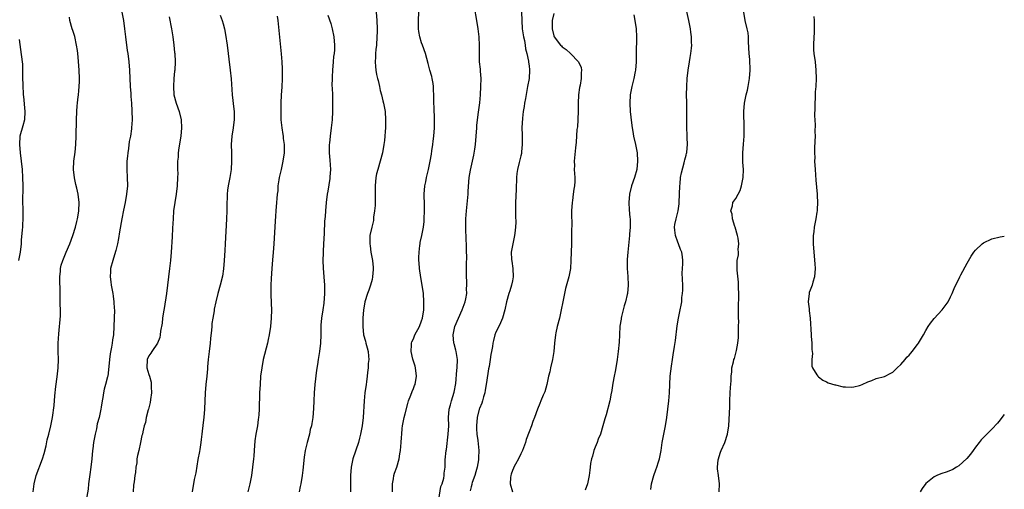
# Model space of a CAD drawing. Units: inches. Extents: x 2586000 to 2589000, y 1530000 to 1533000.
# Drawn here: x 2588762 to 2589000, y 1531346 to 1531459 of the extents above; entities that cross this region are included whole.
import ezdxf

# ---------------------------------------------------------------- set-up
doc = ezdxf.new("R2010")
doc.units = ezdxf.units.IN
doc.header["$MEASUREMENT"] = 0
doc.layers.add('LD25861530_10ft', color=73, linetype='Continuous')

msp = doc.modelspace()

# ---------------------------------------------------------------- linework, layer by layer
at = {"layer": 'LD25861530_10ft'}
for points, elevation in [([(2588786.48, 1531461), (2588786.85, 1531459), (2588787.11, 1531457), (2588787.33, 1531455), (2588787.77, 1531451.77), (2588787.88, 1531451), (2588788.14, 1531449), (2588788.31, 1531447), (2588788.5, 1531443), (2588788.63, 1531441.37), (2588788.65, 1531440.65), (2588788.78, 1531439), (2588788.87, 1531437.13), (2588788.93, 1531435), (2588788.83, 1531433), (2588788.81, 1531432.81), (2588788.53, 1531431), (2588788.27, 1531429.73), (2588788.07, 1531428.07), (2588787.89, 1531427), (2588787.8, 1531426.2), (2588787.69, 1531425), (2588787.64, 1531423), (2588787.75, 1531421), (2588787.81, 1531419), (2588787.63, 1531417), (2588787.24, 1531415), (2588786.84, 1531413.16), (2588786.44, 1531411), (2588785.92, 1531407.92), (2588785.68, 1531406.32), (2588785.4, 1531405), (2588785, 1531403.42), (2588784.45, 1531401.55), (2588784.25, 1531401), (2588783.76, 1531399), (2588783.71, 1531398.29), (2588783.66, 1531397), (2588783.83, 1531395.83), (2588783.9, 1531395), (2588784.26, 1531393), (2588784.34, 1531392.34), (2588784.55, 1531391), (2588784.64, 1531389.36), (2588784.65, 1531389), (2588784.61, 1531387), (2588784.54, 1531385), (2588784.42, 1531383), (2588784.21, 1531381.79), (2588784.14, 1531381), (2588783.98, 1531379.98), (2588783.63, 1531378.38), (2588783.46, 1531377), (2588783.3, 1531375.3), (2588783.04, 1531373), (2588783, 1531372.82), (2588782.51, 1531371), (2588782.16, 1531369.84), (2588781.99, 1531369), (2588781.85, 1531367.85), (2588781.68, 1531367), (2588781.48, 1531365.48), (2588781.4, 1531365), (2588780.96, 1531363), (2588780.53, 1531361.47), (2588780.3, 1531360.3), (2588779.99, 1531359), (2588779.81, 1531358.19), (2588779.63, 1531357), (2588779.44, 1531355.44), (2588779.36, 1531355), (2588779.19, 1531353), (2588778.99, 1531351), (2588778.74, 1531349.26), (2588778.64, 1531348.64), (2588778.42, 1531347), (2588778.28, 1531345.72), (2588777.85, 1531343)], 7700), ([(2588810.28, 1531460.28), (2588810.75, 1531459), (2588811, 1531458.18), (2588811.31, 1531457), (2588811.58, 1531455.58), (2588811.95, 1531453), (2588812.21, 1531451), (2588812.39, 1531449.61), (2588812.69, 1531447), (2588812.89, 1531444.89), (2588813.19, 1531441), (2588813.53, 1531437.53), (2588813.62, 1531437), (2588813.62, 1531435.62), (2588813.67, 1531435), (2588813.6, 1531434.4), (2588813.39, 1531433), (2588813.05, 1531431), (2588812.91, 1531429), (2588812.96, 1531427), (2588813.03, 1531425), (2588812.94, 1531423), (2588812.62, 1531421), (2588812.2, 1531419), (2588812.03, 1531417.97), (2588811.93, 1531417), (2588811.94, 1531415.94), (2588811.87, 1531415), (2588811.86, 1531414.14), (2588811.88, 1531413), (2588811.81, 1531411), (2588811.44, 1531405), (2588811.35, 1531403.35), (2588811.26, 1531401), (2588811.09, 1531398.91), (2588810.8, 1531397.2), (2588810.26, 1531395), (2588809.72, 1531393), (2588809.24, 1531391), (2588808.82, 1531389.18), (2588808.77, 1531388.77), (2588808.45, 1531387), (2588808.28, 1531385.72), (2588808.2, 1531385), (2588808.14, 1531384.14), (2588807.92, 1531382.08), (2588807.84, 1531381), (2588807.6, 1531379), (2588807.39, 1531377), (2588807.23, 1531375.23), (2588807.22, 1531374.78), (2588807.03, 1531373), (2588806.79, 1531371), (2588806.61, 1531369), (2588806.5, 1531365), (2588806.33, 1531363), (2588806.18, 1531361.82), (2588805.86, 1531359), (2588805.68, 1531357.68), (2588805.61, 1531357), (2588805.31, 1531355.31), (2588805.23, 1531354.77), (2588804.87, 1531352.87), (2588804.33, 1531349.67), (2588803.98, 1531347.98), (2588803.48, 1531345)], 7720), ([(2588836.31, 1531460.31), (2588837, 1531458.24), (2588837.33, 1531457), (2588837.73, 1531455), (2588837.91, 1531453), (2588837.9, 1531451.9), (2588837.83, 1531451), (2588837.71, 1531450.29), (2588837.63, 1531449), (2588837.46, 1531447), (2588837.35, 1531445.35), (2588837.36, 1531445), (2588837.31, 1531443.31), (2588837.38, 1531442.62), (2588837.4, 1531441), (2588837.45, 1531439), (2588837.45, 1531437), (2588837.35, 1531435), (2588837.14, 1531433), (2588836.84, 1531431), (2588836.69, 1531429.31), (2588836.65, 1531429), (2588836.63, 1531428.63), (2588836.67, 1531427), (2588836.82, 1531425.18), (2588836.92, 1531423), (2588836.78, 1531421.22), (2588836.79, 1531421), (2588836.77, 1531420.77), (2588836.27, 1531417.73), (2588836.17, 1531417), (2588835.91, 1531415), (2588835.71, 1531413), (2588835.63, 1531411.63), (2588835.54, 1531410.46), (2588835.45, 1531407.45), (2588835.29, 1531405), (2588835.15, 1531403.15), (2588835.15, 1531402.85), (2588835.07, 1531401), (2588835.14, 1531399.14), (2588835.35, 1531397), (2588835.49, 1531395), (2588835.5, 1531394.5), (2588835.49, 1531393), (2588835.32, 1531390.68), (2588835.09, 1531389), (2588834.78, 1531387), (2588834.64, 1531385.36), (2588834.62, 1531385), (2588834.64, 1531384.64), (2588834.63, 1531383), (2588834.56, 1531381), (2588834.3, 1531379), (2588833.95, 1531377), (2588833.78, 1531375.78), (2588833.54, 1531374.46), (2588833.17, 1531371), (2588833, 1531369), (2588832.9, 1531367), (2588832.83, 1531365.17), (2588832.65, 1531363), (2588832.45, 1531361.55), (2588832.32, 1531361), (2588832.07, 1531360.07), (2588831.84, 1531359), (2588831.29, 1531357), (2588830.82, 1531355), (2588830.55, 1531353.45), (2588830.25, 1531350.25), (2588830.1, 1531349), (2588829.78, 1531347), (2588829.64, 1531346.36), (2588829.35, 1531345)], 7740), ([(2588848, 1531461), (2588848.16, 1531459), (2588848.22, 1531457), (2588848.21, 1531456.21), (2588848.2, 1531455), (2588848.07, 1531453), (2588847.95, 1531451.95), (2588847.87, 1531451), (2588847.85, 1531450.15), (2588847.76, 1531449), (2588847.86, 1531447.86), (2588847.92, 1531447), (2588848.11, 1531445.89), (2588848.32, 1531445), (2588848.47, 1531444.47), (2588848.78, 1531443), (2588849, 1531442.04), (2588849.27, 1531441), (2588849.6, 1531439.6), (2588849.79, 1531439), (2588850.15, 1531437), (2588850.28, 1531435), (2588850.26, 1531433.74), (2588850.24, 1531433), (2588850.16, 1531432.16), (2588850.1, 1531431), (2588849.99, 1531429.99), (2588849.9, 1531429), (2588849.55, 1531427), (2588848.38, 1531423), (2588848.12, 1531421.88), (2588847.94, 1531421), (2588847.76, 1531419), (2588847.76, 1531415), (2588847.74, 1531414.26), (2588847.64, 1531413), (2588847.4, 1531411.4), (2588847.33, 1531410.67), (2588846.92, 1531409), (2588846.51, 1531407), (2588846.51, 1531406.51), (2588846.45, 1531405), (2588846.54, 1531404.54), (2588846.74, 1531403), (2588847.09, 1531401), (2588847.25, 1531399.25), (2588847.24, 1531398.76), (2588847.15, 1531397), (2588847, 1531396.34), (2588846.67, 1531395), (2588846.23, 1531393.77), (2588845.92, 1531393), (2588845.27, 1531391), (2588845, 1531389.41), (2588844.95, 1531389), (2588844.81, 1531387), (2588844.74, 1531385.26), (2588844.74, 1531385), (2588844.96, 1531383), (2588845.44, 1531381.44), (2588845.53, 1531381), (2588845.84, 1531379.84), (2588846.05, 1531379), (2588846.16, 1531377.84), (2588846.21, 1531377), (2588846.1, 1531376.1), (2588846.08, 1531375), (2588845.9, 1531373.9), (2588845.86, 1531373), (2588845.64, 1531371.64), (2588845.58, 1531371), (2588845.29, 1531369), (2588845.08, 1531367), (2588844.84, 1531363), (2588844.63, 1531361), (2588844.24, 1531359), (2588843.98, 1531358.02), (2588843.7, 1531357), (2588842.35, 1531353), (2588841.92, 1531351), (2588841.78, 1531349), (2588841.79, 1531346.21), (2588841.78, 1531345)], 7750), ([(2588851.95, 1531345), (2588851.92, 1531346.08), (2588851.95, 1531347), (2588852.2, 1531348.2), (2588852.32, 1531349), (2588852.48, 1531349.52), (2588852.97, 1531351), (2588853.54, 1531353), (2588853.77, 1531354.23), (2588853.89, 1531355), (2588854.09, 1531357), (2588854.15, 1531358.15), (2588854.21, 1531359), (2588854.31, 1531360.31), (2588854.39, 1531361), (2588854.76, 1531363), (2588855, 1531363.87), (2588855.63, 1531366.37), (2588855.85, 1531367), (2588856.41, 1531368.41), (2588856.69, 1531369.31), (2588857, 1531370.02), (2588857.28, 1531370.72), (2588857.44, 1531371), (2588857.8, 1531373), (2588857.52, 1531375), (2588857.42, 1531375.42), (2588856.9, 1531377.1), (2588856.45, 1531379), (2588856.56, 1531380.56), (2588856.54, 1531381), (2588856.66, 1531381.34), (2588857, 1531382), (2588857.4, 1531383), (2588858.46, 1531385), (2588859, 1531386.34), (2588859.2, 1531387), (2588859.5, 1531389), (2588859.55, 1531391), (2588859.43, 1531393), (2588859.17, 1531395), (2588858.84, 1531396.84), (2588858.49, 1531399), (2588858.37, 1531400.37), (2588858.34, 1531401), (2588858.34, 1531401.66), (2588858.39, 1531403), (2588858.61, 1531404.61), (2588858.64, 1531405), (2588858.68, 1531405.32), (2588859.05, 1531407), (2588859.44, 1531409), (2588859.61, 1531410.39), (2588859.66, 1531411), (2588859.72, 1531413), (2588859.69, 1531414.31), (2588859.66, 1531417), (2588859.81, 1531419), (2588860, 1531420), (2588860.18, 1531421), (2588860.32, 1531421.68), (2588860.66, 1531423), (2588861.09, 1531425), (2588861.37, 1531426.63), (2588861.48, 1531427.48), (2588861.73, 1531429), (2588861.8, 1531429.8), (2588861.97, 1531431), (2588862.1, 1531433), (2588862.11, 1531435), (2588862.08, 1531436.08), (2588862.03, 1531437), (2588862.01, 1531438.01), (2588861.96, 1531439), (2588861.98, 1531439.98), (2588861.94, 1531441), (2588861.85, 1531442.15), (2588861.85, 1531443), (2588861.79, 1531443.79), (2588861.53, 1531445), (2588861.46, 1531445.46), (2588861.03, 1531447), (2588860.62, 1531448.62), (2588859.95, 1531451), (2588859.22, 1531453), (2588859, 1531453.57), (2588858.57, 1531455), (2588858.31, 1531456.31), (2588858.21, 1531457), (2588858.22, 1531457.78), (2588858.21, 1531459), (2588858.36, 1531461)], 7760), ([(2588863.17, 1531343.17), (2588863.65, 1531346.35), (2588863.95, 1531347), (2588864.35, 1531348.35), (2588864.43, 1531349), (2588864.46, 1531349.54), (2588864.67, 1531351), (2588864.74, 1531352.74), (2588864.95, 1531355), (2588865, 1531355.3), (2588865.46, 1531359), (2588865.55, 1531361), (2588865.52, 1531363), (2588865.67, 1531365), (2588865.97, 1531366.03), (2588866.21, 1531367), (2588866.89, 1531369.11), (2588867.25, 1531371.25), (2588867.53, 1531374.47), (2588867.62, 1531375), (2588867.7, 1531377), (2588867.35, 1531379), (2588867.28, 1531379.28), (2588866.84, 1531380.84), (2588866.81, 1531381), (2588866.65, 1531383), (2588867.05, 1531385), (2588867.89, 1531387), (2588868.83, 1531389), (2588869.57, 1531391), (2588869.7, 1531391.7), (2588869.91, 1531393), (2588869.89, 1531394.11), (2588869.95, 1531395), (2588869.97, 1531395.97), (2588869.88, 1531397), (2588869.9, 1531397.9), (2588869.86, 1531399), (2588869.86, 1531399.86), (2588869.93, 1531402.07), (2588869.89, 1531403), (2588869.83, 1531403.83), (2588869.84, 1531405), (2588869.79, 1531405.79), (2588869.7, 1531409), (2588869.72, 1531409.72), (2588869.72, 1531411), (2588869.85, 1531413), (2588870.17, 1531416.17), (2588870.23, 1531417), (2588870.25, 1531417.75), (2588870.51, 1531421), (2588870.81, 1531422.81), (2588871.61, 1531426.39), (2588871.87, 1531427.87), (2588872.04, 1531429), (2588872.22, 1531431), (2588872.35, 1531433), (2588872.4, 1531433.6), (2588872.54, 1531435), (2588872.79, 1531436.79), (2588873.05, 1531439.05), (2588873.22, 1531441), (2588873.37, 1531443), (2588873.39, 1531445), (2588873.24, 1531446.76), (2588873.22, 1531447.22), (2588873.04, 1531449), (2588872.97, 1531451), (2588872.97, 1531452.97), (2588872.89, 1531455), (2588872.67, 1531457), (2588872.34, 1531459), (2588871.77, 1531462.23)], 7770), ([(2588883.19, 1531461), (2588883.25, 1531459), (2588883.36, 1531457), (2588883.55, 1531455.55), (2588883.64, 1531455), (2588883.86, 1531454.14), (2588884.04, 1531453), (2588884.12, 1531452.12), (2588884.47, 1531451), (2588884.88, 1531449.12), (2588884.89, 1531448.89), (2588885, 1531448), (2588885.09, 1531447.09), (2588885.12, 1531447), (2588884.99, 1531444.99), (2588884.66, 1531443), (2588884.4, 1531441.6), (2588884.1, 1531440.1), (2588883.92, 1531439), (2588883.84, 1531438.16), (2588883.59, 1531437), (2588883.38, 1531435.38), (2588883.27, 1531433), (2588883.33, 1531431.33), (2588883.31, 1531430.69), (2588883.35, 1531429), (2588883.21, 1531427.21), (2588883.18, 1531427), (2588883.14, 1531426.86), (2588883, 1531426.24), (2588882.74, 1531425.26), (2588882.62, 1531424.62), (2588882.17, 1531423), (2588882.02, 1531421.98), (2588881.93, 1531421), (2588881.85, 1531418.15), (2588881.71, 1531415), (2588881.71, 1531411.71), (2588881.77, 1531410.23), (2588881.72, 1531409), (2588881.56, 1531407.56), (2588881.51, 1531407), (2588881.4, 1531406.6), (2588881.05, 1531405), (2588880.71, 1531403), (2588880.77, 1531401.23), (2588880.8, 1531400.8), (2588881.09, 1531399), (2588881.15, 1531397), (2588881, 1531396.06), (2588880.78, 1531395), (2588880.35, 1531393.65), (2588880.11, 1531393), (2588879.54, 1531391), (2588879.15, 1531389), (2588878.61, 1531387), (2588878.12, 1531385.88), (2588877.65, 1531385), (2588877, 1531383.66), (2588876.72, 1531383), (2588876.37, 1531381.63), (2588876.23, 1531381), (2588876.14, 1531380.14), (2588875.95, 1531379), (2588875.76, 1531378.24), (2588875.62, 1531377), (2588875.33, 1531375.33), (2588875.21, 1531374.79), (2588875, 1531373.66), (2588874.63, 1531371), (2588874.41, 1531369.59), (2588874.28, 1531369), (2588873.97, 1531367.97), (2588873.71, 1531367), (2588873.54, 1531366.46), (2588873, 1531365.17), (2588872.94, 1531365), (2588872.46, 1531363), (2588872.29, 1531361), (2588872.3, 1531360.3), (2588872.38, 1531359), (2588872.58, 1531357.42), (2588872.82, 1531355), (2588872.76, 1531353.24), (2588872.78, 1531353), (2588872.76, 1531352.76), (2588872.46, 1531351), (2588872.13, 1531349.87), (2588871.89, 1531349), (2588871.27, 1531347.27), (2588871.19, 1531347), (2588871.17, 1531346.83), (2588871, 1531346.25), (2588870.76, 1531345.24)], 7780), ([(2588891, 1531460.7), (2588890.59, 1531459), (2588890.57, 1531457.43), (2588890.59, 1531457), (2588891, 1531455.24), (2588891.11, 1531455), (2588892.63, 1531453), (2588892.82, 1531452.82), (2588893, 1531452.59), (2588894.01, 1531452.01), (2588895.03, 1531451.03), (2588897, 1531449), (2588897.6, 1531447.6), (2588897.7, 1531447), (2588897.63, 1531446.37), (2588897.65, 1531445), (2588897.36, 1531443.36), (2588897.23, 1531442.77), (2588897, 1531441), (2588896.91, 1531439), (2588896.86, 1531437.14), (2588896.78, 1531435), (2588896.7, 1531433.31), (2588896.6, 1531432.6), (2588896.4, 1531429.6), (2588896.22, 1531428.22), (2588895.94, 1531425), (2588895.96, 1531423.96), (2588895.95, 1531423), (2588896, 1531422), (2588896.08, 1531421), (2588896.09, 1531420.09), (2588896, 1531419), (2588895.81, 1531418.19), (2588895.68, 1531417), (2588895.48, 1531415.48), (2588895.4, 1531415), (2588895.31, 1531413), (2588895.3, 1531411.3), (2588895.35, 1531410.65), (2588895.28, 1531407.28), (2588895.29, 1531406.71), (2588895.26, 1531405), (2588895.11, 1531401), (2588894.99, 1531399), (2588894.66, 1531397), (2588893.84, 1531394.16), (2588893.54, 1531393), (2588893.15, 1531391), (2588892.81, 1531389), (2588892.34, 1531387), (2588891.8, 1531385), (2588891.47, 1531383.48), (2588891.38, 1531383), (2588891.15, 1531381), (2588890.99, 1531379), (2588890.69, 1531377), (2588890.21, 1531375), (2588889.99, 1531374.01), (2588889.74, 1531373), (2588889.3, 1531371), (2588888.78, 1531369.22), (2588888.43, 1531368.43), (2588887.87, 1531367), (2588887.64, 1531366.36), (2588887.05, 1531365), (2588886.32, 1531363), (2588885.93, 1531362.07), (2588885.58, 1531361), (2588885, 1531359.57), (2588884.32, 1531357.68), (2588884.14, 1531357), (2588883.39, 1531355), (2588883.27, 1531354.73), (2588883, 1531354.24), (2588882.42, 1531353), (2588881.71, 1531351.71), (2588881.34, 1531351), (2588881.25, 1531350.75), (2588881, 1531350.18), (2588880.7, 1531349.3), (2588880.57, 1531349), (2588880.51, 1531348.51), (2588880.43, 1531347), (2588880.98, 1531345)], 7790), ([(2588910.34, 1531460.34), (2588910.63, 1531459), (2588910.93, 1531456.93), (2588911.01, 1531455), (2588910.91, 1531450.91), (2588910.91, 1531449), (2588910.77, 1531447), (2588910.69, 1531446.69), (2588910.37, 1531445), (2588909.88, 1531443), (2588909.49, 1531441), (2588909.35, 1531439), (2588909.47, 1531437), (2588909.78, 1531434.22), (2588909.95, 1531433), (2588910.12, 1531432.12), (2588910.31, 1531431), (2588910.76, 1531429), (2588911.14, 1531427), (2588911.27, 1531425), (2588911.05, 1531423), (2588910.48, 1531421), (2588909.79, 1531419), (2588909.28, 1531417), (2588909.14, 1531415), (2588909.24, 1531413.24), (2588909.37, 1531411.37), (2588909.43, 1531411), (2588909.43, 1531409.43), (2588909.47, 1531409), (2588909.34, 1531407.34), (2588909.34, 1531407), (2588908.89, 1531403), (2588908.76, 1531401.24), (2588908.73, 1531400.73), (2588908.73, 1531399), (2588908.88, 1531397.12), (2588908.99, 1531395), (2588908.8, 1531393), (2588908.75, 1531392.75), (2588908.34, 1531391), (2588908.02, 1531389.98), (2588907.41, 1531387.41), (2588907.3, 1531387), (2588907.25, 1531386.75), (2588907, 1531385.07), (2588906.85, 1531383), (2588906.77, 1531381.23), (2588906.6, 1531379), (2588906.36, 1531377), (2588906, 1531375), (2588905.84, 1531374.16), (2588905.59, 1531373), (2588905.27, 1531371.27), (2588904.95, 1531369.05), (2588904.9, 1531368.9), (2588904.54, 1531367), (2588903.64, 1531363.64), (2588903.32, 1531362.68), (2588902.89, 1531361), (2588902.25, 1531359), (2588901.74, 1531357.74), (2588901.48, 1531357), (2588901, 1531355.84), (2588900.71, 1531355), (2588900.33, 1531353.67), (2588900.11, 1531353), (2588899.89, 1531351.89), (2588899.75, 1531351), (2588899.69, 1531350.31), (2588899.55, 1531349), (2588899.13, 1531347), (2588898.55, 1531345.45)], 7800), ([(2588914.43, 1531345.57), (2588914.66, 1531347), (2588915.17, 1531349), (2588915.67, 1531350.33), (2588915.9, 1531351), (2588916.32, 1531352.32), (2588916.55, 1531353), (2588916.95, 1531355), (2588917.24, 1531357), (2588917.98, 1531361), (2588918.3, 1531363), (2588918.59, 1531365), (2588918.86, 1531367), (2588919.01, 1531369), (2588919.06, 1531371), (2588919.16, 1531373), (2588919.44, 1531375.44), (2588919.68, 1531377), (2588919.87, 1531378.13), (2588920.16, 1531380.16), (2588920.4, 1531381.6), (2588920.86, 1531385.14), (2588921.15, 1531387), (2588921.55, 1531389), (2588921.82, 1531390.18), (2588921.93, 1531391), (2588921.99, 1531391.99), (2588922.15, 1531393), (2588922.21, 1531393.79), (2588922.19, 1531395), (2588922.06, 1531397.94), (2588922.09, 1531399), (2588922.19, 1531400.19), (2588922.2, 1531401), (2588922.13, 1531401.87), (2588921.99, 1531403), (2588921.66, 1531403.66), (2588921.19, 1531405), (2588921, 1531405.41), (2588920.41, 1531407), (2588920.26, 1531408.26), (2588920.22, 1531409), (2588920.31, 1531409.69), (2588920.56, 1531411), (2588921.08, 1531413), (2588921.32, 1531414.68), (2588921.35, 1531415), (2588921.45, 1531419), (2588921.53, 1531419.53), (2588921.68, 1531421), (2588921.85, 1531422.15), (2588922.56, 1531424.56), (2588922.64, 1531425), (2588922.67, 1531425.33), (2588923, 1531426.46), (2588923.11, 1531426.89), (2588923.15, 1531427), (2588923.18, 1531427.18), (2588923.38, 1531429), (2588923.29, 1531430.71), (2588923.29, 1531431.29), (2588923.16, 1531433), (2588923.19, 1531437), (2588923.16, 1531438.84), (2588923.14, 1531439.14), (2588923.13, 1531441), (2588923.16, 1531443), (2588923.27, 1531445), (2588923.51, 1531447), (2588923.84, 1531449), (2588923.99, 1531450.01), (2588924.16, 1531451), (2588924.3, 1531452.3), (2588924.35, 1531453), (2588924.32, 1531453.68), (2588924.31, 1531455), (2588924.17, 1531456.17), (2588924.06, 1531457), (2588923.66, 1531459), (2588923, 1531461.87)], 7810), ([(2588931.03, 1531345), (2588931.08, 1531347), (2588930.84, 1531349), (2588930.63, 1531350.63), (2588930.63, 1531351), (2588930.78, 1531352.78), (2588930.82, 1531353), (2588931, 1531353.61), (2588931.36, 1531354.64), (2588931.5, 1531355), (2588932.38, 1531357), (2588933.02, 1531359), (2588933.34, 1531361), (2588933.45, 1531362.55), (2588933.55, 1531365.55), (2588933.56, 1531367), (2588933.64, 1531369), (2588933.73, 1531370.27), (2588933.9, 1531371.9), (2588933.92, 1531373), (2588934.07, 1531374.07), (2588934.08, 1531375), (2588934.44, 1531376.44), (2588934.55, 1531377), (2588934.69, 1531377.31), (2588935.14, 1531378.86), (2588935.17, 1531379.17), (2588935.53, 1531381), (2588935.69, 1531382.31), (2588935.69, 1531383), (2588935.67, 1531383.67), (2588935.72, 1531385), (2588935.73, 1531386.27), (2588935.71, 1531387), (2588935.72, 1531387.72), (2588935.69, 1531390.31), (2588935.78, 1531391.78), (2588935.75, 1531393), (2588935.67, 1531394.33), (2588935.72, 1531395), (2588935.72, 1531395.72), (2588935.34, 1531398.66), (2588935.33, 1531399.33), (2588935.39, 1531401), (2588935.7, 1531402.3), (2588935.71, 1531403), (2588935.63, 1531403.63), (2588935.78, 1531405), (2588935.61, 1531406.39), (2588935.46, 1531407), (2588934.89, 1531409), (2588934.82, 1531409.18), (2588934.25, 1531411), (2588934.14, 1531412.14), (2588933.83, 1531413), (2588934.19, 1531414.19), (2588934.34, 1531415), (2588935, 1531415.95), (2588935.62, 1531417), (2588936.09, 1531417.91), (2588936.44, 1531419), (2588936.82, 1531421), (2588936.87, 1531423), (2588936.76, 1531424.76), (2588936.73, 1531427), (2588936.88, 1531429.12), (2588937.03, 1531431), (2588937.09, 1531433), (2588937.01, 1531437), (2588937.17, 1531439), (2588937.57, 1531441), (2588937.83, 1531442.17), (2588938.03, 1531443), (2588938.38, 1531445), (2588938.52, 1531447), (2588938.41, 1531449.59), (2588938.28, 1531451), (2588938.14, 1531453.86), (2588938.11, 1531455), (2588937.98, 1531455.98), (2588937.81, 1531457), (2588937.33, 1531459), (2588936.96, 1531460.96)], 7820), ([(2588764.99, 1531345), (2588765.23, 1531347), (2588765.75, 1531349), (2588767.29, 1531353), (2588767.69, 1531354.31), (2588768.13, 1531356.13), (2588768.43, 1531357.57), (2588768.8, 1531359), (2588769.28, 1531361), (2588769.67, 1531363), (2588770.07, 1531365.93), (2588770.28, 1531368.27), (2588770.51, 1531370.51), (2588770.8, 1531372.8), (2588771.04, 1531375.04), (2588771.1, 1531377), (2588771.07, 1531378.93), (2588771.08, 1531381), (2588771.2, 1531383.2), (2588771.59, 1531387.59), (2588771.62, 1531389), (2588771.56, 1531390.44), (2588771.57, 1531391), (2588771.51, 1531393), (2588771.52, 1531394.48), (2588771.43, 1531395.43), (2588771.43, 1531397), (2588771.61, 1531398.39), (2588771.61, 1531399), (2588771.81, 1531399.81), (2588772.18, 1531401), (2588772.99, 1531403), (2588773.85, 1531405), (2588774.6, 1531407), (2588775.23, 1531409), (2588775.57, 1531410.43), (2588775.76, 1531411), (2588775.93, 1531411.93), (2588776.09, 1531413), (2588776.12, 1531415), (2588775.88, 1531417), (2588775.56, 1531418.44), (2588775.32, 1531419.32), (2588774.97, 1531420.97), (2588774.78, 1531423), (2588774.88, 1531425), (2588775.13, 1531427.13), (2588775.32, 1531429), (2588775.43, 1531431), (2588775.52, 1531435), (2588775.59, 1531437), (2588775.68, 1531438.32), (2588775.74, 1531439), (2588775.85, 1531439.85), (2588775.96, 1531441), (2588776.03, 1531441.97), (2588776.17, 1531443), (2588776.21, 1531444.21), (2588776.22, 1531445), (2588776.12, 1531447), (2588776.04, 1531448.04), (2588775.92, 1531450.08), (2588775.81, 1531451), (2588775.7, 1531451.7), (2588775.53, 1531453), (2588775.08, 1531455.08), (2588774.6, 1531456.6), (2588774.44, 1531457), (2588773.88, 1531459), (2588773.8, 1531459.8)], 7690), ([(2588797.89, 1531459.89), (2588798.47, 1531457), (2588798.78, 1531455), (2588799.04, 1531453), (2588799.23, 1531451.23), (2588799.27, 1531451), (2588799.37, 1531449), (2588799.28, 1531447), (2588799.24, 1531446.76), (2588799.08, 1531445), (2588798.95, 1531443), (2588799.08, 1531441), (2588799.62, 1531439), (2588800.36, 1531437), (2588800.86, 1531435), (2588800.92, 1531433), (2588800.7, 1531431), (2588800.24, 1531428.24), (2588800.08, 1531427), (2588800.06, 1531425.94), (2588799.96, 1531425), (2588799.92, 1531423.92), (2588799.96, 1531423), (2588799.98, 1531422.02), (2588799.95, 1531421), (2588799.83, 1531419), (2588799.59, 1531417), (2588799.26, 1531415), (2588799, 1531413), (2588798.85, 1531411), (2588798.76, 1531408.76), (2588798.65, 1531406.65), (2588798.42, 1531403), (2588798.26, 1531401), (2588798.02, 1531399), (2588797.24, 1531393), (2588796.68, 1531389.32), (2588796.53, 1531388.53), (2588796.32, 1531387), (2588796.21, 1531385.79), (2588795.85, 1531383.85), (2588795.77, 1531383), (2588795.63, 1531382.37), (2588795.08, 1531381), (2588793.72, 1531379), (2588793.45, 1531378.55), (2588793, 1531377.88), (2588792.61, 1531377), (2588792.53, 1531375), (2588793, 1531373.37), (2588793.12, 1531373), (2588793.53, 1531371.53), (2588793.59, 1531371), (2588793.58, 1531370.42), (2588793.61, 1531369), (2588793.39, 1531367.39), (2588793.33, 1531366.67), (2588792.94, 1531365.06), (2588792.85, 1531364.85), (2588792.37, 1531363), (2588792.2, 1531361.8), (2588791.88, 1531361), (2588791.55, 1531359.55), (2588791.45, 1531359), (2588791.34, 1531358.66), (2588791.01, 1531357), (2588790.55, 1531355), (2588790.22, 1531353.78), (2588790.13, 1531353), (2588790.06, 1531352.06), (2588789.84, 1531351), (2588789.74, 1531349.74), (2588789.6, 1531349), (2588789.43, 1531347.43), (2588789.32, 1531346.68), (2588789.22, 1531345)], 7710), ([(2588824.05, 1531460.05), (2588824.18, 1531459), (2588825, 1531450.94), (2588825.17, 1531449), (2588825.27, 1531447.27), (2588825.25, 1531446.75), (2588825.25, 1531445), (2588825.14, 1531442.86), (2588825, 1531441), (2588824.9, 1531439), (2588824.9, 1531437), (2588824.96, 1531435), (2588825.17, 1531433), (2588825.44, 1531431.44), (2588825.5, 1531431), (2588825.54, 1531430.46), (2588825.73, 1531429), (2588825.74, 1531427.74), (2588825.71, 1531427), (2588825.46, 1531425), (2588825.03, 1531422.97), (2588824.57, 1531421), (2588824.47, 1531420.47), (2588824.25, 1531419), (2588824.19, 1531417.81), (2588824.07, 1531417), (2588823.97, 1531415.97), (2588823.92, 1531415), (2588823.75, 1531413), (2588823.67, 1531411.67), (2588823.54, 1531410.46), (2588823.26, 1531405), (2588823.1, 1531402.89), (2588822.91, 1531401.09), (2588822.73, 1531399), (2588822.58, 1531396.58), (2588822.51, 1531395), (2588822.52, 1531393.48), (2588822.5, 1531392.5), (2588822.58, 1531391), (2588822.58, 1531390.58), (2588822.65, 1531389), (2588822.61, 1531387), (2588822.42, 1531385), (2588822.1, 1531383), (2588821.86, 1531381.86), (2588821.67, 1531381), (2588820.68, 1531377), (2588820.3, 1531375), (2588820.05, 1531373), (2588819.9, 1531371), (2588819.81, 1531369), (2588819.79, 1531367.79), (2588819.73, 1531366.27), (2588819.72, 1531365), (2588819.63, 1531363.63), (2588819.56, 1531363), (2588819.47, 1531362.53), (2588819.26, 1531361), (2588818.89, 1531359), (2588818.65, 1531357.35), (2588818.47, 1531355), (2588818.38, 1531353.62), (2588818.32, 1531353), (2588818.1, 1531351), (2588817.81, 1531349), (2588817.44, 1531347), (2588816.93, 1531345.07)], 7730), ([(2588953.95, 1531459.95), (2588953.99, 1531459), (2588953.96, 1531458.04), (2588953.99, 1531457), (2588953.96, 1531455.96), (2588953.89, 1531455), (2588953.8, 1531453), (2588953.86, 1531451.86), (2588953.92, 1531451), (2588954.22, 1531449), (2588954.43, 1531447), (2588954.45, 1531445), (2588954.36, 1531443), (2588954.27, 1531441.73), (2588954.22, 1531440.22), (2588954.14, 1531439), (2588954.12, 1531437.88), (2588954.05, 1531436.05), (2588954.21, 1531433.79), (2588954.17, 1531432.17), (2588954.2, 1531431), (2588954.18, 1531429.82), (2588954.1, 1531428.1), (2588954.09, 1531427), (2588954.12, 1531425.88), (2588954.1, 1531425), (2588954.2, 1531423), (2588954.29, 1531421.71), (2588954.42, 1531420.42), (2588954.7, 1531417), (2588954.7, 1531416.7), (2588954.78, 1531415), (2588954.73, 1531413.27), (2588954.69, 1531413), (2588954.61, 1531412.61), (2588954.39, 1531411), (2588954.01, 1531409), (2588953.91, 1531407.91), (2588953.78, 1531407), (2588953.76, 1531405), (2588953.97, 1531402.03), (2588954.16, 1531400.16), (2588954.2, 1531399), (2588954.09, 1531397), (2588953.69, 1531395.69), (2588953.51, 1531395), (2588953.38, 1531394.62), (2588953, 1531393.76), (2588952.81, 1531393.19), (2588952.76, 1531393), (2588952.55, 1531391), (2588952.75, 1531389.25), (2588952.78, 1531388.78), (2588953.03, 1531387), (2588953.27, 1531383), (2588953.3, 1531382.7), (2588953.42, 1531381), (2588953.41, 1531379.41), (2588953.55, 1531378.45), (2588953.39, 1531377), (2588953.42, 1531375.42), (2588953.58, 1531375), (2588954.64, 1531373.36), (2588954.84, 1531373), (2588955, 1531372.83), (2588956.05, 1531372.05), (2588957, 1531371.61), (2588957.4, 1531371.4), (2588959, 1531370.89), (2588959.13, 1531370.87), (2588961, 1531370.42), (2588961.59, 1531370.41), (2588963, 1531370.31), (2588963.56, 1531370.44), (2588965, 1531370.73), (2588965.17, 1531370.83), (2588965.59, 1531371), (2588967, 1531371.63), (2588967.98, 1531371.98), (2588969, 1531372.42), (2588971, 1531372.94), (2588971.15, 1531373), (2588972.36, 1531373.64), (2588973, 1531373.96), (2588974.09, 1531375), (2588975, 1531375.83), (2588975.99, 1531377), (2588976.44, 1531377.56), (2588977, 1531378.06), (2588977.4, 1531378.6), (2588977.74, 1531379), (2588979, 1531380.65), (2588979.24, 1531381), (2588980.43, 1531383), (2588981, 1531384), (2588981.61, 1531385), (2588982.15, 1531385.85), (2588983.06, 1531386.94), (2588984.95, 1531389), (2588986.38, 1531391), (2588987, 1531392.15), (2588987.41, 1531393), (2588987.84, 1531394.16), (2588989.22, 1531397), (2588989.52, 1531397.52), (2588991, 1531400.33), (2588991.96, 1531402.04), (2588992.61, 1531403), (2588993, 1531403.45), (2588994.68, 1531405), (2588995, 1531405.24), (2588997, 1531406.2), (2588999, 1531406.69), (2589000, 1531406.84)], 7830), ([(2588761.61, 1531454.39), (2588761.98, 1531451.98), (2588762.34, 1531449), (2588762.39, 1531448.39), (2588762.45, 1531447), (2588762.46, 1531445.54), (2588762.51, 1531443), (2588762.6, 1531441.4), (2588762.61, 1531441), (2588762.63, 1531440.63), (2588762.98, 1531437), (2588762.91, 1531435), (2588762.52, 1531433.48), (2588761.81, 1531431), (2588761.69, 1531429), (2588761.89, 1531427), (2588762.13, 1531425), (2588762.33, 1531423), (2588762.45, 1531421), (2588762.48, 1531419), (2588762.46, 1531415), (2588762.47, 1531413.53), (2588762.49, 1531412.49), (2588762.48, 1531411), (2588762.41, 1531409.59), (2588762.41, 1531409), (2588762.38, 1531408.38), (2588762.14, 1531405.86), (2588762.08, 1531405), (2588761.85, 1531403), (2588761.48, 1531401)], 7680), ([(2589000, 1531363.72), (2588999.43, 1531363), (2588999, 1531362.48), (2588998.36, 1531361.64), (2588997, 1531360.15), (2588995.76, 1531359), (2588994.4, 1531357.6), (2588993.95, 1531357), (2588993, 1531355.82), (2588992.46, 1531355), (2588991.84, 1531354.16), (2588990.91, 1531353.09), (2588989, 1531351.32), (2588988.43, 1531351), (2588987.58, 1531350.42), (2588986.15, 1531349.85), (2588984.63, 1531349.37), (2588983.71, 1531349), (2588983, 1531348.64), (2588981, 1531347.09), (2588980.13, 1531345.87), (2588979.62, 1531345)], 7820)]:
    msp.add_lwpolyline(points, dxfattribs=dict(at, elevation=elevation))

doc.saveas('drawing.dxf')
